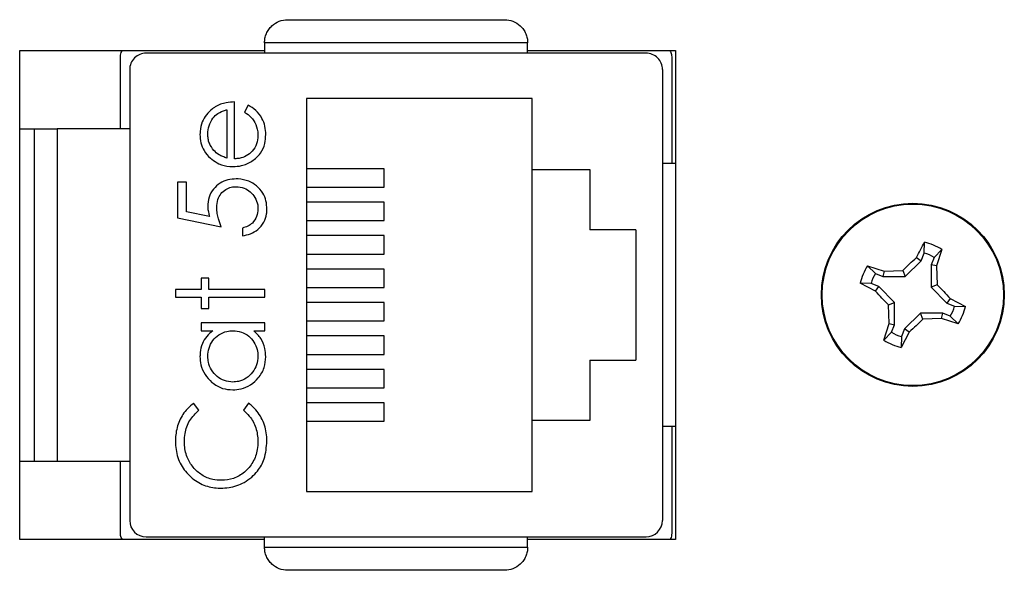
# Model space of a CAD drawing. Units: inches. Extents: x 0.1 to 8.1, y 0.3 to 10.7.
# Drawn here: x 1.6 to 2, y 4.5 to 4.7 of the extents above; entities that cross this region are included whole.
import ezdxf

# ---------------------------------------------------------------- set-up
doc = ezdxf.new("R2010")
doc.units = ezdxf.units.IN
doc.header["$MEASUREMENT"] = 0

msp = doc.modelspace()

# ---------------------------------------------------------------- linework, layer by layer
at = {"color": 7, "linetype": 'Continuous', "lineweight": 25}
for p, q in [((1.62389794023702, 4.539820597646658), (1.62389794023702, 4.734820597646658)), ((1.62389794023702, 4.734820597646658), (1.721593478294767, 4.734820597646658)), ((1.826580354935186, 4.737924272187342), (1.721593478294767, 4.737924272187342)), ((1.721593478294767, 4.737924272187342), (1.721593478294766, 4.733777290560046)), ((1.826580354935186, 4.733777290560045), (1.826580354935186, 4.737924272187342)), ((1.826580354935186, 4.734820597646658), (1.885564606903687, 4.734820597646658)), ((1.885564606903687, 4.734820597646658), (1.885564606903687, 4.539820597646658)), ((1.664086916614973, 4.703593563525925), (1.664086916614973, 4.732320597646658)), ((1.87382444936794, 4.733777290560044), (1.674349383806578, 4.733777290560045)), ((1.884086916614973, 4.732320597646658), (1.884086916614973, 4.68981403596687)), ((1.667787704016551, 4.727215610770019), (1.667787704016551, 4.5474255845233)), ((1.880386129213402, 4.727215610770019), (1.880386129213401, 4.547425584523299)), ((1.828386129213402, 4.715653930979992), (1.738386129213402, 4.715653930979994)), ((1.738386129213402, 4.715653930979994), (1.738386129213402, 4.558987264313327)), ((1.828386129213403, 4.687320597646659), (1.828386129213402, 4.715653930979992)), ((1.706522129175553, 4.711216609042671), (1.706522129175553, 4.691956626403782)), ((1.70963822604165, 4.691629714455776), (1.70963822604165, 4.714332705908767)), ((1.715098351130681, 4.712997235823297), (1.71364463629806, 4.710228917625292)), ((1.62389794023702, 4.703593563525926), (1.629729961234399, 4.703593563525927)), ((1.638916312940435, 4.703593563525925), (1.638916312940435, 4.571047631767395)), ((1.667787704016551, 4.703593563525926), (1.638916312940435, 4.703593563525925)), ((1.769333103251263, 4.687670371916932), (1.738386129213402, 4.687670371916933)), ((1.769333103251263, 4.68032059764666), (1.769333103251263, 4.687670371916932)), ((1.828386129213403, 4.687320597646659), (1.851386129213403, 4.68732059764666)), ((1.828386129213401, 4.587320597646659), (1.828386129213402, 4.68732059764666)), ((1.851386129213403, 4.68732059764666), (1.851386129213402, 4.66332059764666)), ((1.885564606903687, 4.68981403596687), (1.880386129213402, 4.68981403596687)), ((1.686935234588658, 4.682281423857487), (1.686935234588658, 4.668036409612473)), ((1.690496488149911, 4.682281423857487), (1.686935234588658, 4.682281423857487)), ((1.690496488149911, 4.670470860289111), (1.690496488149911, 4.682281423857487)), ((1.738386129213402, 4.68032059764666), (1.769333103251263, 4.68032059764666)), ((1.769333103251262, 4.674337038583599), (1.738386129213402, 4.674337038583599)), ((1.769333103251263, 4.666987264313327), (1.769333103251262, 4.674337038583599)), ((1.686935234588658, 4.668036409612473), (1.704296345699769, 4.664475156051218)), ((1.699629155973985, 4.668599811054779), (1.690496488149911, 4.670470860289111)), ((1.712754322907746, 4.664029999356061), (1.712754322907746, 4.660913902489964)), ((1.738386129213402, 4.666987264313327), (1.769333103251263, 4.666987264313327)), ((1.769333103251263, 4.661003705250265), (1.738386129213402, 4.661003705250266)), ((1.769333103251263, 4.653653930979993), (1.769333103251263, 4.661003705250265)), ((1.869719462546736, 4.663320597646659), (1.851386129213402, 4.66332059764666)), ((1.869719462546736, 4.663320597646659), (1.869719462546735, 4.611320597646658)), ((1.98483018907008, 4.654011910428441), (1.984897640191835, 4.658358716841715)), ((1.738386129213402, 4.653653930979994), (1.769333103251263, 4.653653930979993)), ((1.981725025982382, 4.652230825185551), (1.983577807665937, 4.650991775218405)), ((1.983577807665937, 4.650991775218405), (1.98483018907008, 4.654011910428441)), ((1.988857235586461, 4.652341985799288), (1.987604854182289, 4.649321850589223)), ((1.991885666201037, 4.655460941339297), (1.988857235586461, 4.652341985799288)), ((1.991885666201037, 4.655460941339297), (1.989790765152237, 4.648886146538904)), ((1.962227898998511, 4.648979111121717), (1.968802693798904, 4.646884210072917)), ((1.962227898998511, 4.648979111121717), (1.96534685453852, 4.645950680507141)), ((1.977275820288003, 4.64469477362261), (1.983577807665937, 4.650991775218405)), ((1.987604854182289, 4.649321850589223), (1.987601328701929, 4.640413020049805)), ((1.989790765152237, 4.648886146538904), (1.987604854182289, 4.649321850589223)), ((1.989790765152237, 4.648886146538904), (1.990042549639514, 4.641423075245171)), ((1.769333103251262, 4.647670371916932), (1.738386129213402, 4.647670371916933)), ((1.769333103251263, 4.64032059764666), (1.769333103251262, 4.647670371916932)), ((1.96534685453852, 4.645950680507141), (1.968366989748585, 4.644698299102969)), ((1.968802693798904, 4.646884210072917), (1.968366989748585, 4.644698299102969)), ((1.968366989748585, 4.644698299102969), (1.977275820288003, 4.64469477362261)), ((1.968802693798904, 4.646884210072917), (1.976265765092637, 4.647135994560195)), ((1.976265765092637, 4.647135994560195), (1.977275820288003, 4.64469477362261)), ((1.699399622053045, 4.643997948074011), (1.696283525186948, 4.643997948074011)), ((1.696283525186948, 4.643997948074011), (1.696283525186949, 4.639546381122444)), ((1.699399622053045, 4.639546381122444), (1.699399622053045, 4.643997948074011)), ((1.738386129213402, 4.64032059764666), (1.769333103251263, 4.64032059764666)), ((1.965458015152256, 4.638818470903062), (1.959330123496093, 4.641991085112515)), ((1.963676929909367, 4.641923633990761), (1.959330123496093, 4.641991085112515)), ((1.966697065119403, 4.640671252586618), (1.963676929909367, 4.641923633990761)), ((1.965458015152256, 4.638818470903062), (1.966697065119403, 4.640671252586618)), ((1.972994066715199, 4.634369265208684), (1.966697065119403, 4.640671252586618)), ((1.990042549639514, 4.641423075245171), (1.987601328701929, 4.640413020049805)), ((1.987601328701929, 4.640413020049805), (1.993898330297724, 4.634111032671871)), ((1.696283525186949, 4.639546381122444), (1.686044921198345, 4.639546381122445)), ((1.686044921198345, 4.639546381122445), (1.686044921198345, 4.636430284256347)), ((1.686044921198345, 4.636430284256347), (1.696283525186949, 4.636430284256347)), ((1.696283525186949, 4.636430284256347), (1.696283525186948, 4.63197871730478)), ((1.72165745681088, 4.639546381122443), (1.699399622053045, 4.639546381122444)), ((1.699399622053045, 4.63197871730478), (1.699399622053045, 4.636430284256347)), ((1.699399622053045, 4.636430284256347), (1.72165745681088, 4.636430284256346)), ((1.72165745681088, 4.636430284256346), (1.72165745681088, 4.639546381122443)), ((1.769333103251263, 4.634337038583599), (1.738386129213402, 4.634337038583599)), ((1.769333103251263, 4.626987264313327), (1.769333103251263, 4.634337038583599)), ((1.970552845777614, 4.633359210013317), (1.972994066715199, 4.634369265208684)), ((1.970804630264891, 4.625896138719585), (1.970552845777614, 4.633359210013317)), ((1.972990541234839, 4.625460434669265), (1.972994066715199, 4.634369265208684)), ((1.995137380264871, 4.635963814355427), (1.993898330297724, 4.634111032671871)), ((1.993898330297724, 4.634111032671871), (1.996918465507761, 4.632858651267728)), ((1.995137380264871, 4.635963814355427), (2.001265271921035, 4.632791200145973)), ((1.996918465507761, 4.632858651267728), (2.001265271921035, 4.632791200145973)), ((1.696283525186948, 4.63197871730478), (1.699399622053045, 4.63197871730478)), ((1.983319575129124, 4.630087511635879), (1.977017587751191, 4.623790510040084)), ((1.992228405668543, 4.63008398615552), (1.983319575129124, 4.630087511635879)), ((1.984329630324491, 4.627646290698294), (1.983319575129124, 4.630087511635879)), ((1.991792701618223, 4.627898075185572), (1.992228405668543, 4.63008398615552)), ((1.995248540878608, 4.628831604751348), (1.992228405668543, 4.63008398615552)), ((1.998367496418616, 4.625803174136772), (1.995248540878608, 4.628831604751348)), ((1.696283525186948, 4.626191680267742), (1.696283525186948, 4.623075583401646)), ((1.721657456810879, 4.626191680267742), (1.696283525186948, 4.626191680267742)), ((1.721657456810879, 4.623075583401645), (1.721657456810879, 4.626191680267742)), ((1.738386129213402, 4.626987264313327), (1.769333103251263, 4.626987264313327)), ((1.968709729216092, 4.619321343919193), (1.970804630264891, 4.625896138719585)), ((1.970804630264891, 4.625896138719585), (1.972990541234839, 4.625460434669265)), ((1.971738159830653, 4.622440299459255), (1.972990541234839, 4.625460434669265)), ((1.991792701618223, 4.627898075185572), (1.984329630324491, 4.627646290698294)), ((1.998367496418616, 4.625803174136772), (1.991792701618223, 4.627898075185572)), ((1.696283525186948, 4.623075583401646), (1.700978537206179, 4.623075583401646)), ((1.717268490019569, 4.623075583401645), (1.721657456810879, 4.623075583401645)), ((1.769333103251262, 4.621003705250265), (1.738386129213402, 4.621003705250266)), ((1.769333103251263, 4.613653930979993), (1.769333103251262, 4.621003705250265)), ((1.968709729216092, 4.619321343919193), (1.971738159830653, 4.622440299459255)), ((1.978870369434746, 4.622551460072937), (1.975697755225291, 4.616423568416771)), ((1.975765206347095, 4.620770374830035), (1.975697755225291, 4.616423568416771)), ((1.977017587751191, 4.623790510040084), (1.975765206347095, 4.620770374830035)), ((1.978870369434746, 4.622551460072937), (1.977017587751191, 4.623790510040084)), ((1.738386129213402, 4.613653930979994), (1.769333103251263, 4.613653930979993)), ((1.851386129213402, 4.611320597646659), (1.851386129213402, 4.587320597646659)), ((1.851386129213402, 4.611320597646659), (1.869719462546735, 4.611320597646658)), ((1.769333103251263, 4.607670371916932), (1.738386129213402, 4.607670371916933)), ((1.769333103251262, 4.60032059764666), (1.769333103251263, 4.607670371916932)), ((1.738386129213402, 4.600320597646661), (1.769333103251262, 4.60032059764666)), ((1.695393211796635, 4.591413813458627), (1.693306539788087, 4.594140398216461)), ((1.715265284891364, 4.594140398216461), (1.713199479602903, 4.591413813458625)), ((1.769333103251262, 4.594337038583599), (1.738386129213402, 4.5943370385836)), ((1.769333103251263, 4.586987264313326), (1.769333103251262, 4.594337038583599)), ((1.738386129213402, 4.586987264313327), (1.769333103251263, 4.586987264313326)), ((1.828386129213402, 4.558987264313326), (1.828386129213402, 4.587320597646659)), ((1.851386129213402, 4.587320597646659), (1.828386129213402, 4.587320597646659)), ((1.885564606903687, 4.58482715932645), (1.880386129213401, 4.58482715932645)), ((1.884086916614973, 4.58482715932645), (1.884086916614973, 4.542320597646658)), ((1.62389794023702, 4.571047631767396), (1.629729961234398, 4.571047631767396)), ((1.638916312940435, 4.571047631767395), (1.66778770401655, 4.571047631767395)), ((1.664086916614973, 4.542320597646658), (1.664086916614973, 4.571047631767395)), ((1.738386129213402, 4.558987264313327), (1.828386129213402, 4.558987264313326)), ((1.721593478294766, 4.539820597646658), (1.62389794023702, 4.539820597646658)), ((1.674349383799101, 4.540863904733273), (1.873824449423375, 4.540863904733273)), ((1.721593478294766, 4.536716923105978), (1.721593478294766, 4.540863904733274)), ((1.826580354935185, 4.536716923105978), (1.826580354935185, 4.540863904733274)), ((1.885564606903687, 4.539820597646658), (1.826580354935185, 4.539820597646658)), ((1.721593478294766, 4.536716923105978), (1.826580354935185, 4.536716923105978))]:
    msp.add_line(p, q, dxfattribs=at)
for radius in [0.03649999999999998, 0.03616956661033159]:
    msp.add_circle((1.980297697708564, 4.637391142629244), radius, dxfattribs=at)
for centre, radius, start, end in [((1.674349383806578, 4.727215610770019), 0.006561679790026531, 89.99999999999807, 180), ((1.873824449423376, 4.727215610770019), 0.006561679790026309, 0, 90.00000048405538), ((1.980297697708564, 4.637391142629244), 0.02146622088782399, 57.32838180267884, 77.62627102544658), ((1.980297697708564, 4.637391142629244), 0.01722769282807181, 60.2083427032045, 74.74631012489095), ((1.980297697708564, 4.637391142629244), 0.02146622088782449, 147.3283818026798, 167.6262710254487), ((1.980297697708564, 4.637391142629244), 0.01722769282807219, 150.2083427032053, 164.7463101248925), ((1.980297697708564, 4.637391142629244), 0.01722769282807219, 330.2083427032061, 344.7463101248935), ((1.980297697708564, 4.637391142629244), 0.02146622088782468, 327.328381802681, 347.6262710254472), ((1.980297697708564, 4.637391142629244), 0.01722769282803211, 240.2083427030748, 254.746310125058), ((1.980297697708564, 4.637391142629244), 0.02146622088782764, 237.3283818026809, 257.6262710254471), ((1.674349383806577, 4.5474255845233), 0.006561679790026531, 180, 269.9999999347192), ((1.873824449423375, 4.5474255845233), 0.006561679790026531, 270.0000000000027, 359.9999999999931)]:
    msp.add_arc(centre, radius, start, end, dxfattribs=at)
for points, knots in [([(1.721593478294767, 4.737924272187342), (1.721628706664488, 4.738532216412768), (1.72170054046442, 4.73977186911893), (1.722282899505144, 4.741573339592263), (1.723218324697095, 4.743264118600947), (1.724868307635159, 4.745134378083155), (1.727435976557623, 4.74676316260285), (1.729664548332347, 4.746994734481834), (1.730779830000803, 4.74711062389338)], [0, 0, 0, 0, 0.1170032121698451, 0.2385800251566438, 0.3660922655523823, 0.5007216889949164, 0.7501377545756736, 1, 1, 1, 1]), ([(1.730779830000803, 4.74711062389338), (1.737571013301651, 4.74711062389338), (1.751355248457715, 4.747110623893379), (1.774086916614976, 4.747110623893379), (1.796818584772238, 4.747110623893379), (1.810602819928301, 4.747110623893378), (1.817394003229148, 4.747110623893378)], [0, 0, 0, 0, 0.2463387784653649, 0.5000000000000042, 0.7536612215346424, 1, 1, 1, 1]), ([(1.817394003229148, 4.747110623893378), (1.818509283953098, 4.746994735737538), (1.820737853840495, 4.746763166367725), (1.823305490436373, 4.745134394034659), (1.824955411967066, 4.743264238711189), (1.825890852251538, 4.741573530401895), (1.826473274215747, 4.739772011471631), (1.826545119640214, 4.738532277429132), (1.826580354935186, 4.737924272187342)], [0, 0, 0, 0, 0.2498620382776104, 0.4992778970814475, 0.6338962733979093, 0.7614046516072329, 0.8829852068938521, 1, 1, 1, 1]), ([(1.664086916614973, 4.732320597646658), (1.664138468663769, 4.733101880497974), (1.664200517811954, 4.73404224924272), (1.664803635053526, 4.734707974308741), (1.664905666778585, 4.734820597646658)], [0, 0, 0, 0, 0.8308260516756915, 1, 1, 1, 1]), ([(1.883271688488882, 4.734820597646658), (1.883450680326049, 4.734568902557425), (1.88397333354972, 4.733833957032246), (1.884041858949744, 4.73292093749851), (1.884086916614973, 4.732320597646658)], [0, 0, 0, 0, 0.3424676804064558, 0.9999999999999999, 0.9999999999999999, 0.9999999999999999, 0.9999999999999999]), ([(1.700832470165581, 4.711571343284124), (1.699986110935402, 4.710834775790895), (1.698287837033442, 4.709356806027963), (1.696507033134859, 4.706237947484256), (1.695889100717555, 4.703446328665737), (1.695848155470035, 4.701757322405704), (1.695838368491791, 4.701353606015606)], [0, 0, 0, 0, 0.2840254254284459, 0.5699151734844822, 0.8971985494043522, 1, 1, 1, 1]), ([(1.698954465357888, 4.701513584202927), (1.69905647946535, 4.702638138643422), (1.699260924674404, 4.704891844267087), (1.700761407736245, 4.707768252308914), (1.703055690209885, 4.71000906709885), (1.705138030929769, 4.710837237186267), (1.706368001597764, 4.711174363728447), (1.706522129175553, 4.711216609042671)], [0, 0, 0, 0, 0.2527221092617243, 0.5064772485517147, 0.7122094183454091, 0.9639369731203767, 1, 1, 1, 1]), ([(1.70963822604165, 4.714332705908768), (1.70852513223919, 4.714270492109724), (1.705856350164, 4.714121326719218), (1.702831394734821, 4.713008948274227), (1.701199991848234, 4.711835660914256), (1.700832470165581, 4.711571343284124)], [0, 0, 0, 0, 0.3566284933098857, 0.855061566548964, 1, 1, 1, 1]), ([(1.722102613506036, 4.701277094708625), (1.722046972378154, 4.702396690283611), (1.721935324434116, 4.704643239713147), (1.720630759708419, 4.708043153817112), (1.718340942156205, 4.71103961071816), (1.716137043038952, 4.712370154165411), (1.715098351130681, 4.712997235823297)], [0, 0, 0, 0, 0.232523220840717, 0.4665746460637667, 0.7485980213600714, 1, 1, 1, 1]), ([(1.71364463629806, 4.710228917625292), (1.714572125891036, 4.70959321813921), (1.71644447184309, 4.70830991602078), (1.718378458307364, 4.705205365316558), (1.718956948955897, 4.702575886343358), (1.718983211740972, 4.701076291100132), (1.718986516639939, 4.700887582600363)], [0, 0, 0, 0, 0.2972109136741393, 0.5999869490050088, 0.9496625085454401, 1, 1, 1, 1]), ([(1.629729961234398, 4.703593563525927), (1.629729961234399, 4.69844872754358), (1.629729961234399, 4.68815802648417), (1.629729961234399, 4.671702397222326), (1.629729961234399, 4.654712810618742), (1.629729961234399, 4.637318695626111), (1.629729961234399, 4.619947355552671), (1.629729961234399, 4.597313587240992), (1.629729961234399, 4.581494185255028), (1.629729961234398, 4.571047631767396)], [0, 0, 0, 0, 0.1233840868644711, 0.2467928536044931, 0.3734702065654363, 0.5001972565461141, 0.6268746117654961, 0.7536016640045228, 1, 1, 1, 1]), ([(1.629729961234398, 4.703593563525927), (1.629847940447847, 4.703593563525927), (1.630084160478849, 4.703593563525926), (1.63195885791928, 4.703593563525927), (1.634650436355107, 4.703593563525926), (1.637151015959396, 4.703593563525925), (1.638554918503635, 4.703593563525925), (1.638916312940435, 4.703593563525925)], [0, 0, 0, 0, 0.2457496332325124, 0.4920441854461711, 0.7218231756825267, 0.9283913565313598, 1, 1, 1, 1]), ([(1.695838368491791, 4.701353606015606), (1.695904072235478, 4.700234870618599), (1.696035895995662, 4.697990311961645), (1.697406554767234, 4.694637701221456), (1.699190897157229, 4.692580215759873), (1.70038446181494, 4.691587710717028), (1.700568158377832, 4.691434958401645)], [0, 0, 0, 0, 0.2942025190169839, 0.5902689882912298, 0.9369400073345355, 0.9999999999999999, 0.9999999999999999, 0.9999999999999999, 0.9999999999999999]), ([(1.701333271447632, 4.694975345242813), (1.700673190121666, 4.695897645929061), (1.699654399128182, 4.69732115481421), (1.699040064337681, 4.699638770997081), (1.69898333953356, 4.700881173793503), (1.698954465357888, 4.701513584202927)], [0, 0, 0, 0, 0.4746451833615691, 0.7325828180357693, 1, 1, 1, 1]), ([(1.709040046732533, 4.688513617589679), (1.710159072464466, 4.688585668118757), (1.712817239023778, 4.688756819059715), (1.715989774262348, 4.690240678332931), (1.718435606634366, 4.69209878856283), (1.720444192762923, 4.694295647816286), (1.721890486641232, 4.697483080414107), (1.722036516210051, 4.700094905521843), (1.722102613506036, 4.701277094708625)], [0, 0, 0, 0, 0.164351267548942, 0.3904048235107404, 0.5016281665265704, 0.616264183693495, 0.82630983549602, 1, 1, 1, 1]), ([(1.718986516639939, 4.700887582600363), (1.718889117244899, 4.699755194992685), (1.718693362368575, 4.697479304100335), (1.716872008989345, 4.694642588696743), (1.714408767794969, 4.692661079595085), (1.711883554195451, 4.691769336698352), (1.710263218319742, 4.69166857862951), (1.70963822604165, 4.691629714455776)], [0, 0, 0, 0, 0.2304289537913938, 0.4631198307997042, 0.6672289432675729, 0.8716443029199658, 1, 1, 1, 1]), ([(1.700568158377832, 4.691434958401645), (1.701492650416806, 4.690801849344685), (1.70363574811706, 4.689334216842962), (1.706673885686373, 4.688583273156275), (1.708591440377979, 4.6885268237617), (1.709040046732533, 4.688513617589679)], [0, 0, 0, 0, 0.3675545584815582, 0.8520412245783031, 0.9999999999999999, 0.9999999999999999, 0.9999999999999999, 0.9999999999999999]), ([(1.706522129175553, 4.691956626403782), (1.705993982294029, 4.692129259417438), (1.704936991261089, 4.692474753358251), (1.703089274756071, 4.693343426065282), (1.702005839594138, 4.694350302652515), (1.701333271447632, 4.694975345242813)], [0, 0, 0, 0, 0.2746928356240053, 0.5497483261282277, 1, 1, 1, 1]), ([(1.710312916657746, 4.683616893942955), (1.709192012217144, 4.683551815660546), (1.706940929055974, 4.68342112064286), (1.703736285144209, 4.682023197792175), (1.701064215974841, 4.679646416922155), (1.699234610945451, 4.676383145038161), (1.69904762234289, 4.67391787567454), (1.698954465357888, 4.672689688191531)], [0, 0, 0, 0, 0.1902685370918904, 0.3821113419070814, 0.5825746211699209, 0.7920403210559686, 0.9999999999999999, 0.9999999999999999, 0.9999999999999999, 0.9999999999999999]), ([(1.722547770201193, 4.671507240720021), (1.72248145371766, 4.67262843720155), (1.722348476636682, 4.674876648013912), (1.720978205562169, 4.678206757223948), (1.718559174048657, 4.68097520546075), (1.715116193743904, 4.682959934190539), (1.712243960100573, 4.683576198208663), (1.710559376094618, 4.683611699938753), (1.710312916657746, 4.683616893942955)], [0, 0, 0, 0, 0.1744148267124951, 0.349734685856926, 0.5511366505409514, 0.7369131868641035, 0.9615096501066672, 1, 1, 1, 1]), ([(1.702515718919142, 4.672126286749224), (1.702591674130247, 4.673256106765056), (1.70272531754394, 4.675244028351686), (1.704089027705473, 4.677797016590269), (1.705970270576634, 4.679525110451567), (1.708136465118263, 4.680398458674936), (1.709563174429047, 4.680469880414344), (1.710180760763871, 4.680500797076858)], [0, 0, 0, 0, 0.263795417127016, 0.4641487996429359, 0.6647056301508393, 0.8548595573062674, 0.9999999999999999, 0.9999999999999999, 0.9999999999999999, 0.9999999999999999]), ([(1.710180760763871, 4.680500797076858), (1.711316481484831, 4.680399140290677), (1.713411411435951, 4.680211626016987), (1.716022891501036, 4.678522842738333), (1.717964942955885, 4.676243376443141), (1.718889790515445, 4.67379525484022), (1.718962770134124, 4.672205400946596), (1.71898651663994, 4.671688085627429)], [0, 0, 0, 0, 0.2438960980485195, 0.449886342067527, 0.6550603591368473, 0.887761660916153, 1, 1, 1, 1]), ([(1.698954465357888, 4.672689688191531), (1.698979402344786, 4.67213312766164), (1.699022891956278, 4.671162497115318), (1.699300291583233, 4.669800980273953), (1.699519347673079, 4.669000883213298), (1.699629155973985, 4.668599811054779)], [0, 0, 0, 0, 0.4013199399705931, 0.6998940306813725, 1, 1, 1, 1]), ([(1.704296345699769, 4.664475156051218), (1.703913097652437, 4.665519238762441), (1.703270022771494, 4.667271167754351), (1.702651502120796, 4.669840881729583), (1.702561216761295, 4.671360499850904), (1.702515718919142, 4.672126286749224)], [0, 0, 0, 0, 0.4225342054259664, 0.7089954814905113, 1, 1, 1, 1]), ([(1.71898651663994, 4.671688085627429), (1.718869235141333, 4.670651995150664), (1.71863420749875, 4.668575709418047), (1.717064708233667, 4.666113752663279), (1.714962855805817, 4.664598464958911), (1.71349853377399, 4.664221555605505), (1.712754322907746, 4.664029999356061)], [0, 0, 0, 0, 0.2892643059366472, 0.5796746180381748, 0.7863784674306471, 0.9999999999999999, 0.9999999999999999, 0.9999999999999999, 0.9999999999999999]), ([(1.712754322907746, 4.660913902489964), (1.713857433748337, 4.661129468630349), (1.716071337145054, 4.661562102045643), (1.719094636227899, 4.663427070603657), (1.721435743697315, 4.666170566434322), (1.722445385641049, 4.669111024156224), (1.722521778252909, 4.670898923050673), (1.722547770201193, 4.671507240720021)], [0, 0, 0, 0, 0.2120743540415976, 0.4256255269128649, 0.6605251128779925, 0.8844965043729912, 1, 1, 1, 1]), ([(1.981725025982382, 4.652230825185551), (1.982253585861377, 4.653289575334405), (1.983315469615318, 4.655416618318988), (1.984368674979149, 4.657375088531395), (1.984897640191835, 4.658358716841715)], [0, 0, 0, 0, 0.4977568185166438, 1, 1, 1, 1]), ([(1.976265765092637, 4.647135994560195), (1.977173018944599, 4.648004292603099), (1.978995617116738, 4.649748631767324), (1.980812534609893, 4.651400982464847), (1.981725025982382, 4.652230825185551)], [0, 0, 0, 0, 0.4977805123642101, 1, 1, 1, 1]), ([(1.990042549639514, 4.641423075245171), (1.990910847682419, 4.640515821393209), (1.992655186846645, 4.63869322322107), (1.994307537544167, 4.636876305727915), (1.995137380264871, 4.635963814355427)], [0, 0, 0, 0, 0.4977805123642146, 1, 1, 1, 1]), ([(1.970552845777614, 4.633359210013317), (1.969684547734708, 4.634266463865279), (1.967940208570484, 4.636089062037419), (1.966287857872961, 4.637905979530573), (1.965458015152256, 4.638818470903062)], [0, 0, 0, 0, 0.497780512364219, 1, 1, 1, 1]), ([(1.984329630324491, 4.627646290698294), (1.983422376472529, 4.626777992655389), (1.98159977830039, 4.625033653491164), (1.979782860807235, 4.623381302793642), (1.978870369434746, 4.622551460072937)], [0, 0, 0, 0, 0.497780512364223, 1, 1, 1, 1]), ([(1.700978537206179, 4.623075583401646), (1.700109505310084, 4.622364465903599), (1.698364422279514, 4.620936487156031), (1.69658862303818, 4.617880505400553), (1.695901314972631, 4.615059341797806), (1.69585272151073, 4.613322242885014), (1.695838368491792, 4.612809157119595)], [0, 0, 0, 0, 0.2804936031839061, 0.5632527750703346, 0.8709982589088319, 1, 1, 1, 1]), ([(1.698954465357889, 4.612850890559765), (1.699038672720738, 4.613978800610831), (1.699207684760964, 4.616242621403583), (1.700855366441832, 4.619238947291367), (1.703318921649996, 4.621620013589339), (1.706215949431505, 4.622912027750504), (1.708216017178053, 4.623028433698243), (1.709026135585808, 4.623075583401645)], [0, 0, 0, 0, 0.21062891302798, 0.4227518962321088, 0.6247321995986199, 0.8479994722841648, 1, 1, 1, 1]), ([(1.709026135585808, 4.623075583401645), (1.710151691946835, 4.622982153767447), (1.712412948265315, 4.622794452504339), (1.715391876974392, 4.621098380230055), (1.717510011173001, 4.618580756694418), (1.718775302774545, 4.615736809881904), (1.718919381718345, 4.613749209239812), (1.71898651663994, 4.612823068266318)], [0, 0, 0, 0, 0.2113644787586591, 0.4246337896922821, 0.6256956062124777, 0.825589392403922, 1, 1, 1, 1]), ([(1.722102613506037, 4.612711779092529), (1.722032524831329, 4.613827338487971), (1.721874389163174, 4.616344289066657), (1.720336090935332, 4.620109657794804), (1.718294659150596, 4.622083426538272), (1.717268490019569, 4.623075583401645)], [0, 0, 0, 0, 0.2836122601603892, 0.6398924568696015, 1, 1, 1, 1]), ([(1.695838368491792, 4.612809157119595), (1.695905633551191, 4.611690175794989), (1.696057137480891, 4.609169846972669), (1.697700577743676, 4.605511148198742), (1.700639268957796, 4.602174342474963), (1.704533601301408, 4.599838105558266), (1.707533737938994, 4.599593670480036), (1.708900935265295, 4.599482278558341)], [0, 0, 0, 0, 0.1618952908834916, 0.3646435904146671, 0.5671686338590665, 0.8027536882442466, 1, 1, 1, 1]), ([(1.708935713132104, 4.602598375424438), (1.707808800709213, 4.60271636348375), (1.705550429645754, 4.602952815592691), (1.702541513750897, 4.604721440444704), (1.700303181993633, 4.607286729653598), (1.699116994573248, 4.610158407255288), (1.699002672915668, 4.612052276943227), (1.698954465357889, 4.612850890559765)], [0, 0, 0, 0, 0.2125917638885972, 0.4260411706739555, 0.6419644565855839, 0.8490223155285245, 1, 1, 1, 1]), ([(1.708900935265295, 4.599482278558341), (1.710019984300229, 4.599552261353517), (1.712521215904631, 4.599708682719868), (1.716152136685884, 4.601342850294865), (1.719375956435829, 4.604268348019362), (1.721722409018846, 4.608177786644223), (1.721978304729968, 4.611229379302571), (1.722102613506037, 4.612711779092529)], [0, 0, 0, 0, 0.1615467292055132, 0.3610796060428995, 0.5612735714489666, 0.786875891264982, 1, 1, 1, 1]), ([(1.71898651663994, 4.612823068266318), (1.718880787494236, 4.611698366654668), (1.71866868193975, 4.60944207812246), (1.716975089021269, 4.606386468728706), (1.714417473592823, 4.604084442977769), (1.711586119022879, 4.602783749473564), (1.70969494056325, 4.602651477126184), (1.708935713132104, 4.602598375424438)], [0, 0, 0, 0, 0.2121688715021269, 0.4256366192627862, 0.6425780751249007, 0.8565103528563104, 1, 1, 1, 1]), ([(1.693306539788087, 4.594140398216461), (1.692440851907744, 4.59343280991447), (1.690104863029627, 4.591523439988811), (1.687411288658269, 4.587238123507877), (1.686156429630026, 4.582643860496449), (1.686071071060842, 4.579847755021665), (1.686044921198344, 4.57899115943441)], [0, 0, 0, 0, 0.1920860749082385, 0.518328770467076, 0.8524385244239575, 1, 1, 1, 1]), ([(1.722547770201192, 4.57903289287458), (1.722503380651715, 4.58014726870982), (1.722375363936814, 4.583361059686981), (1.720648784554859, 4.588448296963741), (1.717710040414559, 4.592216667301842), (1.715686038054465, 4.593809315676877), (1.715265284891364, 4.594140398216461)], [0, 0, 0, 0, 0.192433813089829, 0.5549672136199459, 0.9074858032553844, 1, 1, 1, 1]), ([(1.689606174759598, 4.578796403380279), (1.689662983784239, 4.579908180391897), (1.689813037180191, 4.582844789798376), (1.691457777136706, 4.58751379706555), (1.694080848179299, 4.590113260898727), (1.695393211796635, 4.591413813458627)], [0, 0, 0, 0, 0.2333828525066351, 0.6164494074083008, 1, 1, 1, 1]), ([(1.713199479602903, 4.591413813458625), (1.714007049851091, 4.590647260795045), (1.716103716116358, 4.58865708704374), (1.718517918402232, 4.584432796974072), (1.718829406051302, 4.58082949029712), (1.718986516639939, 4.579012026154494)], [0, 0, 0, 0, 0.2369222176582245, 0.6151128305810536, 1, 1, 1, 1]), ([(1.686044921198343, 4.57899115943441), (1.686089298121863, 4.577878319050086), (1.686218732477967, 4.574632492905183), (1.687943731420157, 4.569458326948541), (1.69193650582416, 4.564505530383954), (1.697155690058353, 4.561201457963842), (1.701487135238869, 4.56036598395338), (1.703752331082441, 4.560316037063023), (1.704094634072275, 4.560308489384552)], [0, 0, 0, 0, 0.1154935375448894, 0.3368604779365989, 0.5515938850155903, 0.7646650798634321, 0.9644375796451793, 1, 1, 1, 1]), ([(1.704331123566578, 4.563424586250649), (1.703212881550415, 4.563488324041896), (1.700513944577645, 4.563642158613368), (1.696511533488401, 4.565312194316264), (1.692945125575211, 4.568478604999567), (1.690435996985254, 4.572788389391516), (1.689634271199123, 4.576444502681757), (1.689609500804391, 4.578517986356481), (1.689606174759598, 4.578796403380279)], [0, 0, 0, 0, 0.1415183058441011, 0.3415620075493039, 0.5357069923511666, 0.7369858387976025, 0.9646837730764896, 0.9999999999999999, 0.9999999999999999, 0.9999999999999999, 0.9999999999999999]), ([(1.718986516639939, 4.579012026154494), (1.718935706746691, 4.577897488509274), (1.718804241208864, 4.575013733366551), (1.717197055116568, 4.570540579561266), (1.713804385512961, 4.566506098829016), (1.709316665903444, 4.563826275014264), (1.705979805587075, 4.563557421757332), (1.704331123566578, 4.563424586250649)], [0, 0, 0, 0, 0.1402261639565167, 0.3628212319142327, 0.5830488591855674, 0.7939920212079722, 1, 1, 1, 1]), ([(1.716475554656321, 4.564711367322586), (1.717280456689842, 4.565485243205305), (1.719417920199622, 4.567540314992331), (1.722035590433536, 4.572390109547569), (1.7223632818962, 4.576640147370324), (1.722547770201193, 4.57903289287458)], [0, 0, 0, 0, 0.2088376699749375, 0.5545804091040987, 1, 1, 1, 1]), ([(1.629729961234398, 4.571047631767396), (1.629847940447847, 4.571047631767396), (1.630084160478849, 4.571047631767396), (1.63195885791928, 4.571047631767396), (1.634650436355106, 4.571047631767396), (1.637151015959395, 4.571047631767395), (1.638554918503634, 4.571047631767396), (1.638916312940435, 4.571047631767396)], [0, 0, 0, 0, 0.2457496332325115, 0.4920441854461773, 0.7218231756825247, 0.9283913565313588, 1, 1, 1, 1]), ([(1.704094634072275, 4.560308489384552), (1.705206244019374, 4.560357204207476), (1.708437915991825, 4.560498827920274), (1.712825588561352, 4.561928165364733), (1.715496361796809, 4.563964705185787), (1.716475554656321, 4.564711367322586)], [0, 0, 0, 0, 0.2493015589086804, 0.7247693876047772, 1, 1, 1, 1]), ([(1.664921778311563, 4.539789101583666), (1.664735035025216, 4.540050822097127), (1.664203733075717, 4.540795441203636), (1.664132871556851, 4.541720609637705), (1.664086916614973, 4.542320597646658)], [0, 0, 0, 0, 0.351482403787308, 0.9999999999999999, 0.9999999999999999, 0.9999999999999999, 0.9999999999999999]), ([(1.884086916614973, 4.542320597646658), (1.884033475004622, 4.541540273928107), (1.883968160201681, 4.540586584666635), (1.883353438491526, 4.539911771827482), (1.88324169185944, 4.539789101583666)], [0, 0, 0, 0, 0.8182159012120014, 1, 1, 1, 1]), ([(1.730779830000802, 4.527530571399941), (1.729664613476743, 4.527646447657299), (1.727436040857336, 4.527878006864695), (1.7248683962958, 4.529506743050061), (1.723218424567671, 4.531376951424837), (1.722282982532275, 4.533067661017894), (1.721700559231287, 4.534869181835973), (1.721628713660154, 4.536108917228306), (1.721593478294766, 4.536716923105978)], [0, 0, 0, 0, 0.2498470270333344, 0.4992772537661985, 0.6338958217395942, 0.7614043687330996, 0.8829850731904867, 1, 1, 1, 1]), ([(1.826580354935185, 4.536716923105978), (1.826545126494944, 4.536108978243696), (1.826473292548171, 4.5348693241864), (1.825890932169743, 4.533067851824464), (1.82495550522663, 4.531377071533082), (1.823305472091648, 4.529506758999973), (1.820737795204244, 4.527878010629294), (1.818509220697609, 4.527646448912862), (1.817394003229148, 4.527530571399939)], [0, 0, 0, 0, 0.1170033460572455, 0.2385803082745922, 0.3660927173932825, 0.5007223323165062, 0.7501527658352184, 1, 1, 1, 1]), ([(1.817394003229148, 4.527530571399939), (1.8106028199283, 4.52753057139994), (1.796818584772237, 4.52753057139994), (1.774086916614976, 4.52753057139994), (1.751355248457714, 4.52753057139994), (1.73757101330165, 4.527530571399941), (1.730779830000802, 4.527530571399941)], [0, 0, 0, 0, 0.2463387784653604, 0.4999999999999983, 0.7536612215346351, 1, 1, 1, 1])]:
    msp.add_open_spline(points, degree=3, knots=knots, dxfattribs=at)

doc.saveas('drawing.dxf')
